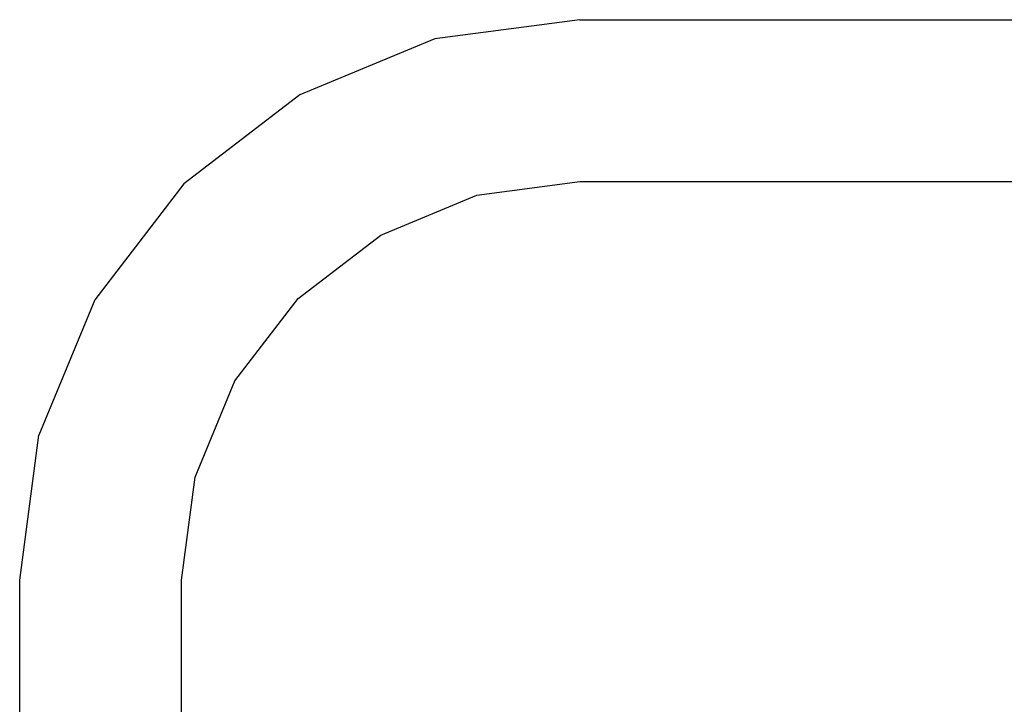
# Model space of a CAD drawing. Units: metres. Extents: x -2.26 to 1.54, y -2.4 to 2.69.
# Drawn here: x -0.76 to -0.51, y -0.31 to -0.13 of the extents above; entities that cross this region are included whole.
import ezdxf

# ---------------------------------------------------------------- set-up
doc = ezdxf.new("R2010")
doc.units = ezdxf.units.M

msp = doc.modelspace()

# ---------------------------------------------------------------- linework, layer by layer
for p, q in [((-0.61589, -0.12914), (-0.6537, -0.13412)), ((-0.61589, -0.12914), (-0.42688, -0.12914)), ((-0.6537, -0.13412), (-0.68894, -0.14871)), ((-0.68894, -0.14871), (-0.7192, -0.17193)), ((-0.7192, -0.17193), (-0.74241, -0.20219)), ((-0.64278, -0.17488), (-0.61589, -0.17134)), ((-0.61589, -0.17134), (-0.42289, -0.17134)), ((-0.66784, -0.18526), (-0.64278, -0.17488)), ((-0.68936, -0.20177), (-0.66784, -0.18526)), ((-0.74241, -0.20219), (-0.75701, -0.23742)), ((-0.70587, -0.22329), (-0.68936, -0.20177)), ((-0.71625, -0.24835), (-0.70587, -0.22329)), ((-0.76199, -0.27524), (-0.75701, -0.23742)), ((-0.71979, -0.27524), (-0.71625, -0.24835)), ((-0.76199, -0.87524), (-0.76199, -0.27524)), ((-0.71979, -0.87524), (-0.71979, -0.27524))]:
    msp.add_line(p, q)

doc.saveas('drawing.dxf')
